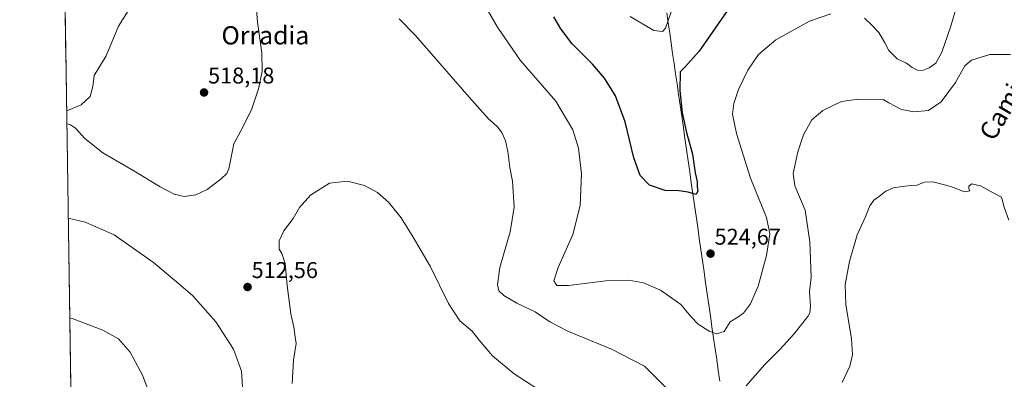
# Model space of a CAD drawing. Units: metres. Extents: x 604072 to 607520, y 4726902 to 4729267.
# Drawn here: x 604072 to 604505, y 4727723 to 4727881 of the extents above; entities that cross this region are included whole.
import ezdxf
from ezdxf.enums import TextEntityAlignment as Align

# ---------------------------------------------------------------- set-up
doc = ezdxf.new("R2010")
doc.units = ezdxf.units.M
doc.header["$MEASUREMENT"] = 0
for name, color, linetype, lineweight in [('Carátula', 7, 'Continuous', 5), ('Cultivos herbáceos CxS', 92, 'Continuous', 0), ('Curva de nivel maestra', 36, 'Continuous', 30), ('Curva de nivel normal', 36, 'Continuous', 0), ('Municipio', 9, 'Continuous', 13), ('Municipio CxS', 142, 'Continuous', 0), ('Punto de cota en terreno', 7, 'Continuous', 0), ('Rótulo de punto de cota en terreno', 19, 'Continuous', 0), ('Texto cartográfico', 19, 'Continuous', 0)]:
    doc.layers.add(name, color=color, linetype=linetype, lineweight=lineweight)
doc.styles.add('Arial', font='txt', dxfattribs={"height": 0.2})

# ---------------------------------------------------------------- blocks, each defined once
blk = doc.blocks.new('*U150')
at = {"layer": 'Cultivos herbáceos CxS', "color": 92, "linetype": 'Continuous', "lineweight": 0}
blk.add_polyline3d([(604102.65, 4727173.47, 475.33), (604071.95, 4729214.85, 567.42)], dxfattribs=at)
blk = doc.blocks.new('*U188')
at = {"layer": 'Curva de nivel normal', "color": 36, "linetype": 'Continuous', "lineweight": 0}
for points in [[(604506.85, 4727792.9, 510), (604504.79, 4727798.57, 510), (604503.49, 4727802.96, 510), (604499.91, 4727804.85, 510), (604494.38, 4727807.95, 510), (604490.48, 4727808.8, 510), (604489.14, 4727807.84, 510), (604489.17, 4727806.79, 510), (604489.57, 4727805.74, 510), (604487.34, 4727805.28, 510), (604481.32, 4727807.64, 510), (604473.32, 4727809.74, 510), (604469.66, 4727809.62, 510), (604466.32, 4727808.25, 510), (604463.66, 4727808.17, 510), (604459.99, 4727807.61, 510), (604456.1, 4727807.14, 510), (604452.76, 4727805.61, 510), (604449.98, 4727803.36, 510), (604447.49, 4727801.68, 510), (604445.74, 4727799.2, 510), (604443.62, 4727794.08, 510), (604440.07, 4727786.4, 510), (604436.72, 4727774.71, 510), (604434.84, 4727764.61, 510), (604435.09, 4727755.8, 510), (604437.58, 4727740.67, 510), (604438.06, 4727733.7, 510), (604436.92, 4727728.64, 510), (604433.55, 4727721.5, 510)], [(604303.8, 4727715.91, 510), (604289.29, 4727725.38, 510), (604279.82, 4727733.26, 510), (604273.96, 4727740.08, 510), (604270.9, 4727744.01, 510), (604265.43, 4727748.65, 510), (604260.4, 4727756.3, 510), (604252.43, 4727772.65, 510), (604244.9, 4727785.36, 510), (604239.68, 4727793.87, 510), (604234.03, 4727800.82, 510), (604229.21, 4727805.04, 510), (604223.58, 4727808.11, 510), (604216.08, 4727810.08, 510), (604208.08, 4727809.16, 510), (604199.73, 4727803.93, 510), (604194.96, 4727798.47, 510), (604192.14, 4727793.54, 510), (604188.1, 4727788.11, 510), (604185.95, 4727783.76, 510), (604186.02, 4727780.18, 510), (604187.15, 4727778.24, 510), (604188.72, 4727773.81, 510), (604189.55, 4727764.1, 510), (604191.17, 4727751.74, 510), (604192.4, 4727745.95, 510), (604193.1, 4727741.51, 510), (604193.54, 4727738.6, 510), (604192.32, 4727731.4, 510), (604191.68, 4727721.11, 510)], [(604169.93, 4727719.54, 510), (604169.43, 4727726.44, 510), (604165.91, 4727736.11, 510), (604158.23, 4727748.12, 510), (604148, 4727759.56, 510), (604142.76, 4727764.19, 510), (604130.78, 4727774.2, 510), (604113.5, 4727786.36, 510), (604100.74, 4727792.06, 510), (604093.32, 4727793.77, 510)]]:
    blk.add_polyline3d(points, dxfattribs=at)
blk = doc.blocks.new('*U191')
at = {"layer": 'Curva de nivel normal', "color": 36, "linetype": 'Continuous', "lineweight": 0}
blk.add_polyline3d([(604340.38, 4727882.37, 530), (604350.72, 4727876.28, 530), (604354.59, 4727875.77, 530), (604355.9, 4727877.21, 530), (604365.2, 4727904.42, 530)], dxfattribs=at)
blk = doc.blocks.new('*U201')
at = {"layer": 'Curva de nivel normal', "color": 36, "linetype": 'Continuous', "lineweight": 0}
for points in [[(604507.49, 4727865.71, 515), (604498.37, 4727865.63, 515), (604490.34, 4727863.17, 515), (604487.47, 4727860.73, 515), (604483.4, 4727853.32, 515), (604476.97, 4727844.88, 515), (604471.49, 4727841.11, 515), (604465.02, 4727840.48, 515), (604459.6, 4727841.52, 515), (604454.08, 4727844.47, 515), (604451.51, 4727845.86, 515), (604447.41, 4727845.76, 515), (604440.63, 4727846.1, 515), (604433.19, 4727845.02, 515), (604424.98, 4727841.04, 515), (604420.2, 4727836.98, 515), (604416.58, 4727830.33, 515), (604414.04, 4727822.9, 515), (604412.02, 4727813.44, 515), (604412.76, 4727808, 515), (604417.18, 4727797.25, 515), (604419.37, 4727783.32, 515), (604419.91, 4727767.79, 515), (604419.15, 4727761.31, 515), (604419.54, 4727754.92, 515), (604419.34, 4727752.11, 515), (604418.4, 4727750.53, 515), (604412.28, 4727742.78, 515), (604406.04, 4727735.97, 515), (604399.34, 4727729.27, 515), (604391.33, 4727720.12, 515)], [(604356.1, 4727719.23, 515), (604346.57, 4727728.74, 515), (604332.12, 4727736.23, 515), (604312.92, 4727744.14, 515), (604304.97, 4727748.2, 515), (604298.52, 4727752.51, 515), (604290.5, 4727756.38, 515), (604284.74, 4727759.77, 515), (604282.59, 4727761.84, 515), (604281.96, 4727764.46, 515), (604282.96, 4727772.12, 515), (604287.59, 4727787.73, 515), (604289.33, 4727798.59, 515), (604288.58, 4727809.96, 515), (604287.48, 4727816.04, 515), (604286.6, 4727823.01, 515), (604285.44, 4727827.77, 515), (604283.95, 4727831.41, 515), (604281.92, 4727834, 515), (604278.05, 4727837.36, 515), (604269.55, 4727846.88, 515), (604245.94, 4727874.02, 515), (604238.73, 4727881.37, 515)]]:
    blk.add_polyline3d(points, dxfattribs=at)
blk = doc.blocks.new('*U204')
at = {"layer": 'Curva de nivel normal', "color": 36, "linetype": 'Continuous', "lineweight": 0}
for points in [[(604483.9, 4727887.09, 520), (604481.13, 4727877.7, 520), (604477.34, 4727866.66, 520), (604474.62, 4727861.9, 520), (604471.78, 4727859.77, 520), (604468.86, 4727858.64, 520), (604466.7, 4727858.82, 520), (604464.26, 4727860.04, 520), (604461.77, 4727861.88, 520), (604457.64, 4727863.84, 520), (604453.98, 4727867.48, 520), (604452.32, 4727870.86, 520), (604449.67, 4727875.32, 520), (604446.33, 4727878.92, 520), (604443.36, 4727881.67, 520)], [(604428.59, 4727883.52, 520), (604419.13, 4727880.4, 520), (604404.31, 4727872.11, 520), (604396.8, 4727865.62, 520), (604392.03, 4727858.81, 520), (604387.92, 4727850.37, 520), (604385.86, 4727844.11, 520), (604385.36, 4727839.45, 520), (604387.01, 4727830.94, 520), (604393.23, 4727811.34, 520), (604400.25, 4727794.04, 520), (604401.7, 4727786.85, 520), (604400.25, 4727777.38, 520), (604396.65, 4727763.9, 520), (604393.22, 4727756.15, 520), (604390.2, 4727751.98, 520), (604387.67, 4727750.19, 520), (604384.33, 4727748.15, 520), (604381.67, 4727743.92, 520), (604378.28, 4727742.92, 520), (604375.07, 4727744.02, 520), (604370.24, 4727747.14, 520), (604367.1, 4727750.35, 520), (604362.56, 4727755.8, 520), (604353.61, 4727762.03, 520), (604346.16, 4727765.29, 520), (604339.68, 4727766.48, 520), (604329.64, 4727766.24, 520), (604313.22, 4727764.18, 520), (604308.02, 4727764.14, 520), (604306.75, 4727766.14, 520), (604308.7, 4727772.12, 520), (604315.08, 4727786.57, 520), (604318.38, 4727799.27, 520), (604318.89, 4727813.17, 520), (604317.6, 4727824.5, 520), (604315.17, 4727832.61, 520), (604307.58, 4727845.14, 520), (604291.99, 4727863.16, 520), (604281.97, 4727877.68, 520), (604272.95, 4727893.47, 520)]]:
    blk.add_polyline3d(points, dxfattribs=at)
blk = doc.blocks.new('*U211')
at = {"layer": 'Curva de nivel normal', "color": 36, "linetype": 'Continuous', "lineweight": 0}
blk.add_polyline3d([(604129, 4727716.66, 505), (604126, 4727724.67, 505), (604120.5, 4727734.81, 505), (604115.39, 4727740.7, 505), (604108.49, 4727744.48, 505), (604094.98, 4727749.62, 505), (604093.98, 4727749.86, 505)], dxfattribs=at)
blk = doc.blocks.new('*U218')
at = {"layer": 'Curva de nivel maestra', "color": 36, "linetype": 'Continuous', "lineweight": 30}
blk.add_polyline3d([(604385, 4727887.78, 525), (604370.58, 4727867.15, 525), (604364.33, 4727860.12, 525), (604362.32, 4727858.13, 525), (604362.13, 4727849.8, 525), (604363.12, 4727840.11, 525), (604365.06, 4727831.45, 525), (604367.75, 4727821.91, 525), (604368.89, 4727813.64, 525), (604369.72, 4727809.83, 525), (604369.7, 4727807.48, 525), (604370.06, 4727805.78, 525), (604369.32, 4727804.19, 525), (604365.82, 4727805.2, 525), (604361.74, 4727805.8, 525), (604355.7, 4727805.96, 525), (604348.76, 4727808.29, 525), (604344.76, 4727812.54, 525), (604341.94, 4727820.21, 525), (604338.16, 4727836.12, 525), (604333.88, 4727847.48, 525), (604329.06, 4727855.25, 525), (604323.69, 4727861.5, 525), (604314.87, 4727870.39, 525), (604309.82, 4727876.9, 525), (604306.83, 4727882.19, 525)], dxfattribs=at)
blk = doc.blocks.new('5PATER')
at = {"layer": 'Carátula', "linetype": 'Continuous', "lineweight": 5}
h = blk.add_hatch(color=250, dxfattribs=at)
edge = h.paths.add_edge_path()
edge.add_ellipse((0, 0.01), major_axis=(-1.33, -1.34), ratio=0.999422, start_angle=0, end_angle=360)

msp = doc.modelspace()

# ---------------------------------------------------------------- linework, layer by layer
at = {"layer": 'Cultivos herbáceos CxS', "color": 92, "linetype": 'Continuous', "lineweight": 0}
msp.add_polyline3d([(604071.95, 4729214.85, 567.42), (604102.65, 4727173.47, 475.33)], dxfattribs=at)
at = {"layer": 'Curva de nivel normal', "color": 36, "linetype": 'Continuous', "lineweight": 0}
for points in [[(604120.3, 4727886.02, 515), (604115.44, 4727878.21, 515), (604109.94, 4727865.1, 515), (604104.72, 4727856.44, 515), (604104.14, 4727851.66, 515), (604103, 4727847.3, 515), (604098.93, 4727843.62, 515), (604092.61, 4727840.96, 515)], [(604092.7, 4727835.18, 515), (604094.26, 4727834.71, 515), (604096.53, 4727833.31, 515), (604100.56, 4727828.77, 515), (604108.55, 4727822.48, 515), (604122.12, 4727814.52, 515), (604133.76, 4727807.56, 515), (604139.86, 4727804.33, 515), (604144.3, 4727803.3, 515), (604149.38, 4727803.94, 515), (604154.34, 4727806.28, 515), (604160.51, 4727810.99, 515), (604163.03, 4727813.39, 515), (604163.83, 4727815.44, 515), (604166.12, 4727826.36, 515), (604170.25, 4727834.06, 515), (604173.96, 4727841.77, 515), (604176.91, 4727850.6, 515), (604178.48, 4727858.22, 515), (604178.39, 4727866.47, 515), (604176.51, 4727879.92, 515), (604175.9, 4727887.64, 515)]]:
    msp.add_polyline3d(points, dxfattribs=at)
at = {"layer": 'Municipio', "color": 9, "linetype": 'Continuous', "lineweight": 13}
msp.add_polyline3d([(604356.39, 4727883.99, 530.65), (604357.04, 4727879.53, 529.8), (604357.69, 4727875.06, 528.97), (604358.34, 4727870.6, 528.07), (604358.99, 4727866.14, 527.18), (604359.64, 4727861.68, 526.32), (604360.29, 4727857.21, 525.58), (604360.94, 4727852.75, 524.98), (604361.59, 4727848.29, 524.94), (604362.29, 4727843.41, 524.95), (604362.99, 4727838.53, 525.15), (604363.69, 4727833.65, 524.7), (604364.39, 4727828.77, 524.86), (604365.09, 4727823.89, 525.32), (604365.79, 4727819.01, 525.46), (604366.49, 4727814.13, 525.34), (604367.2, 4727809.26, 524.97), (604367.9, 4727804.38, 524.71), (604368.6, 4727799.5, 524.65), (604369.3, 4727794.62, 524.56), (604370, 4727789.74, 524.38), (604370.7, 4727784.86, 524.25), (604371.4, 4727779.98, 524.11), (604372.1, 4727775.1, 524.03), (604372.8, 4727770.22, 524.08), (604373.5, 4727765.36, 523.8), (604374.2, 4727760.5, 522.96), (604374.89, 4727755.64, 522.16), (604375.59, 4727750.79, 521.31), (604376.29, 4727745.93, 520.37), (604376.99, 4727741.07, 519.38), (604377.67, 4727736.33, 518.46), (604378.35, 4727731.58, 517.86), (604379.03, 4727726.84, 517.38), (604379.71, 4727722.1, 517)], dxfattribs=at)
msp.add_polyline3d([(604356.39, 4727883.99, 530.65), (604357.04, 4727879.53, 529.8), (604357.69, 4727875.06, 528.97), (604358.34, 4727870.6, 528.07), (604358.99, 4727866.14, 527.18), (604359.64, 4727861.68, 526.32), (604360.29, 4727857.21, 525.58), (604360.94, 4727852.75, 524.98), (604361.59, 4727848.29, 524.94), (604362.29, 4727843.41, 524.95), (604362.99, 4727838.53, 525.15), (604363.69, 4727833.65, 524.7), (604364.39, 4727828.77, 524.86), (604365.09, 4727823.89, 525.32), (604365.79, 4727819.01, 525.46), (604366.49, 4727814.13, 525.34), (604367.2, 4727809.26, 524.97), (604367.9, 4727804.38, 524.71), (604368.6, 4727799.5, 524.65), (604369.3, 4727794.62, 524.56), (604370, 4727789.74, 524.38), (604370.7, 4727784.86, 524.25), (604371.4, 4727779.98, 524.11), (604372.1, 4727775.1, 524.03), (604372.8, 4727770.22, 524.08), (604373.5, 4727765.36, 523.8), (604374.2, 4727760.5, 522.96), (604374.89, 4727755.64, 522.16), (604375.59, 4727750.79, 521.31), (604376.29, 4727745.93, 520.37), (604376.99, 4727741.07, 519.38), (604377.67, 4727736.33, 518.46), (604378.35, 4727731.58, 517.86), (604379.03, 4727726.84, 517.38), (604379.71, 4727722.1, 517)], dxfattribs=at)
at = {"layer": 'Municipio CxS', "color": 142, "linetype": 'Continuous', "lineweight": 0}
for points in [[(604094.42, 4727720.92, 503.27), (604094.34, 4727725.92, 503.45), (604094.27, 4727730.91, 503.68), (604094.19, 4727735.91, 503.95), (604094.12, 4727740.91, 504.26), (604094.04, 4727745.9, 504.59), (604093.97, 4727750.9, 505), (604093.89, 4727755.9, 505.46), (604093.82, 4727760.89, 505.94), (604093.74, 4727765.89, 506.42), (604093.67, 4727770.89, 506.9), (604093.59, 4727775.88, 507.43), (604093.52, 4727780.88, 508.03), (604093.44, 4727785.88, 508.72), (604093.37, 4727790.87, 509.43), (604093.29, 4727795.87, 510.16), (604093.21, 4727800.86, 510.94), (604093.14, 4727805.86, 511.69), (604093.06, 4727810.86, 512.38), (604092.99, 4727815.85, 513.03), (604092.91, 4727820.85, 513.58), (604092.84, 4727825.85, 514.03), (604092.76, 4727830.84, 514.46), (604092.69, 4727835.84, 514.96), (604092.61, 4727840.84, 514.8), (604092.54, 4727845.83, 513.93), (604092.46, 4727850.83, 513.28), (604092.39, 4727855.83, 512.81), (604092.31, 4727860.82, 512.41), (604092.24, 4727865.82, 511.94), (604092.16, 4727870.81, 511.47), (604092.09, 4727875.81, 510.98), (604092.01, 4727880.81, 510.5), (604091.94, 4727885.8, 510.1)], [(604356.39, 4727883.99, 530.65), (604357.04, 4727879.53, 529.8), (604357.69, 4727875.06, 528.97), (604358.34, 4727870.6, 528.07), (604358.99, 4727866.14, 527.18), (604359.64, 4727861.68, 526.32), (604360.29, 4727857.21, 525.58), (604360.94, 4727852.75, 524.98), (604361.59, 4727848.29, 524.94), (604362.29, 4727843.41, 524.95), (604362.99, 4727838.53, 525.15), (604363.69, 4727833.65, 524.7), (604364.39, 4727828.77, 524.86), (604365.09, 4727823.89, 525.32), (604365.79, 4727819.01, 525.46), (604366.49, 4727814.13, 525.34), (604367.2, 4727809.26, 524.97), (604367.9, 4727804.38, 524.71), (604368.6, 4727799.5, 524.65), (604369.3, 4727794.62, 524.56), (604370, 4727789.74, 524.38), (604370.7, 4727784.86, 524.25), (604371.4, 4727779.98, 524.11), (604372.1, 4727775.1, 524.03), (604372.8, 4727770.22, 524.08), (604373.5, 4727765.36, 523.8), (604374.2, 4727760.5, 522.96), (604374.89, 4727755.64, 522.16), (604375.59, 4727750.79, 521.31), (604376.29, 4727745.93, 520.37), (604376.99, 4727741.07, 519.38), (604377.67, 4727736.33, 518.46), (604378.35, 4727731.58, 517.86), (604379.03, 4727726.84, 517.38), (604379.71, 4727722.1, 517)], [(604379.71, 4727722.1, 517), (604379.03, 4727726.84, 517.38), (604378.35, 4727731.58, 517.86), (604377.67, 4727736.33, 518.46), (604376.99, 4727741.07, 519.38), (604376.29, 4727745.93, 520.37), (604375.59, 4727750.79, 521.31), (604374.89, 4727755.64, 522.16), (604374.2, 4727760.5, 522.96), (604373.5, 4727765.36, 523.8), (604372.8, 4727770.22, 524.08), (604372.1, 4727775.1, 524.03), (604371.4, 4727779.98, 524.11), (604370.7, 4727784.86, 524.25), (604370, 4727789.74, 524.38), (604369.3, 4727794.62, 524.56), (604368.6, 4727799.5, 524.65), (604367.9, 4727804.38, 524.71), (604367.2, 4727809.26, 524.97), (604366.49, 4727814.13, 525.34), (604365.79, 4727819.01, 525.46), (604365.09, 4727823.89, 525.32), (604364.39, 4727828.77, 524.86), (604363.69, 4727833.65, 524.7), (604362.99, 4727838.53, 525.15), (604362.29, 4727843.41, 524.95), (604361.59, 4727848.29, 524.94), (604360.94, 4727852.75, 524.98), (604360.29, 4727857.21, 525.58), (604359.64, 4727861.68, 526.32), (604358.99, 4727866.14, 527.18), (604358.34, 4727870.6, 528.07), (604357.69, 4727875.06, 528.97), (604357.04, 4727879.53, 529.8), (604356.39, 4727883.99, 530.65)]]:
    msp.add_polyline3d(points, dxfattribs=at)

# ---------------------------------------------------------------- block references
at = {"layer": 'Cultivos herbáceos CxS', "color": 92, "linetype": 'Continuous', "lineweight": 0}
msp.add_blockref('*U150', (0, 0), dxfattribs=at)
at = {"layer": 'Curva de nivel maestra', "color": 36, "linetype": 'Continuous', "lineweight": 30}
msp.add_blockref('*U218', (0, 0), dxfattribs=at)
at = {"layer": 'Curva de nivel normal', "color": 36, "linetype": 'Continuous', "lineweight": 0}
for name in ['*U191', '*U204', '*U201', '*U188', '*U211']:
    msp.add_blockref(name, (0, 0), dxfattribs=at)
at = {"layer": 'Punto de cota en terreno', "linetype": 'Continuous', "lineweight": 0}
for p in [(604153, 4727849, 518.18), (604375.65, 4727778.15, 524.67), (604172.15, 4727763.48, 512.56)]:
    msp.add_blockref('5PATER', p, dxfattribs=at)

# ---------------------------------------------------------------- texts
at = {"layer": 'Rótulo de punto de cota en terreno', "color": 19, "linetype": 'Continuous', "lineweight": 0, "style": 'Arial'}
for s, p in [('518,18', (604154.76, 4727850.76)), ('524,67', (604377.41, 4727779.91)), ('512,56', (604173.91, 4727765.24))]:
    msp.add_text(s, height=7, dxfattribs=at).set_placement(p, align=Align.BOTTOM_LEFT)
at = {"layer": 'Texto cartográfico', "color": 19, "linetype": 'Continuous', "lineweight": 0, "style": 'Arial'}
msp.add_text('Camino de Oiankoa', height=8, rotation=59.5835, dxfattribs=at).set_placement((604522.04, 4727872.26), align=Align.MIDDLE_CENTER)
msp.add_text('Orradia', height=8, dxfattribs=at).set_placement((604179.95, 4727874.11), align=Align.MIDDLE_CENTER)

doc.saveas('drawing.dxf')
